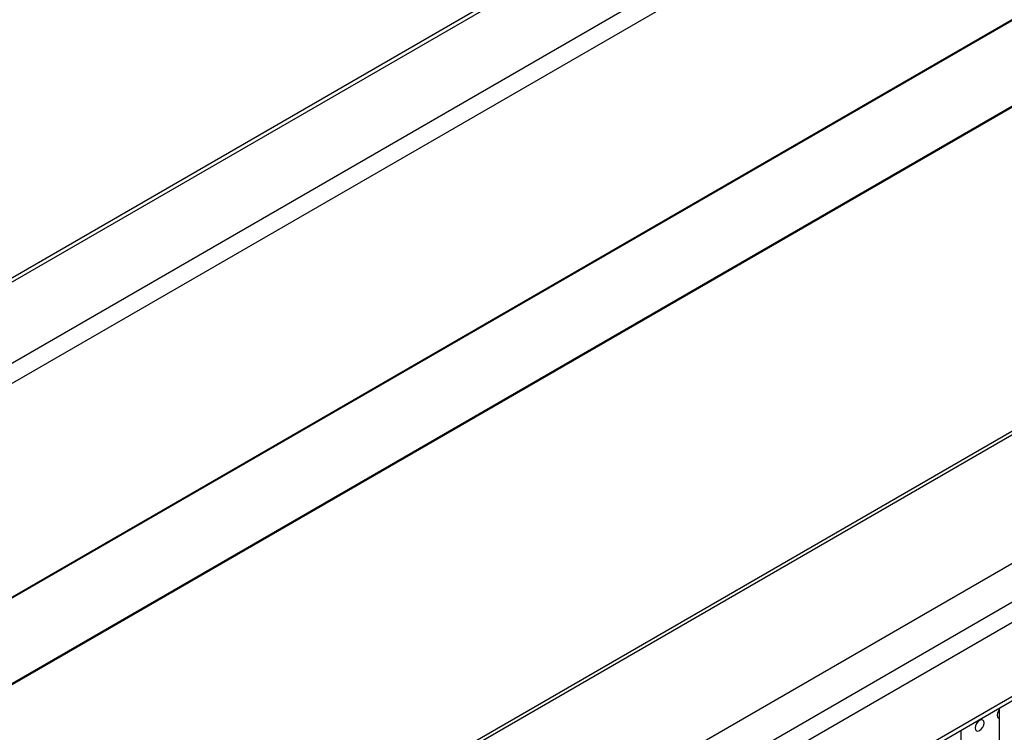
# Model space of a CAD drawing. Units: millimetres. Extents: x -1985 to 3136, y -1786 to 2955.
# Drawn here: x -1507 to -1348, y 2329 to 2444 of the extents above; entities that cross this region are included whole.
import ezdxf

# ---------------------------------------------------------------- set-up
doc = ezdxf.new("R2010")
doc.units = ezdxf.units.MM

msp = doc.modelspace()

# ---------------------------------------------------------------- linework, layer by layer
at = {"color": 7, "linetype": 'Continuous', "lineweight": 25}
for p, q in [((-1532.746, 2270.874), (-720.168, 2739.966)), ((-1532.042, 2270.685), (-719.463, 2739.776)), ((-1502.281, 2267.161), (-688.401, 2737.003)), ((-1496.875, 2264.04), (-682.995, 2733.883)), ((-1495.461, 2261.591), (-681.581, 2731.433)), ((-1639.855, 2261.265), (-825.975, 2731.108)), ((-826.702, 2730.768), (-1639.718, 2261.424)), ((-681.581, 2719.475), (-1495.461, 2249.632)), ((-1495.875, 2248.717), (-681.996, 2718.56)), ((-916.511, 2692.818), (-1668.518, 2258.694)), ((-1068.968, 2656.274), (-1634.653, 2329.711)), ((-1067.968, 2656.175), (-1633.653, 2329.612)), ((-1056.654, 2649.644), (-1622.339, 2323.081)), ((-1055.24, 2647.194), (-1620.925, 2320.631)), ((-1349.287, 2333.341), (-1349.287, 2326.749)), ((-1355.358, 2322.667), (-1355.358, 2329.836))]:
    msp.add_line(p, q, dxfattribs=at)
at = {"color": 8, "linetype": 'Continuous', "lineweight": 25}
msp.add_line((-1668.465, 2258.691), (-916.378, 2692.862), dxfattribs=at)
at = {"color": 7, "linetype": 'Continuous', "lineweight": 25, "flags": 128}
for points in [[(-1349.287, 2333.044), (-1349.373, 2332.909), (-1349.526, 2332.556), (-1349.58, 2332.212), (-1349.526, 2331.931), (-1349.373, 2331.755), (-1349.287, 2331.72)], [(-1349.287, 2333.044), (-1349.373, 2332.909), (-1349.526, 2332.556), (-1349.58, 2332.212), (-1349.526, 2331.931), (-1349.373, 2331.755), (-1349.287, 2331.72)], [(-1352.409, 2329.763), (-1352.138, 2329.981), (-1351.909, 2330.291), (-1351.755, 2330.644), (-1351.701, 2330.988), (-1351.755, 2331.269), (-1351.909, 2331.446), (-1352.138, 2331.49), (-1352.409, 2331.396), (-1352.679, 2331.178), (-1352.909, 2330.868), (-1353.062, 2330.515), (-1353.116, 2330.171), (-1353.062, 2329.89), (-1352.909, 2329.714), (-1352.679, 2329.669), (-1352.409, 2329.763)], [(-1352.409, 2329.763), (-1352.138, 2329.981), (-1351.909, 2330.291), (-1351.755, 2330.644), (-1351.701, 2330.988), (-1351.755, 2331.269), (-1351.909, 2331.446), (-1352.138, 2331.49), (-1352.409, 2331.396), (-1352.679, 2331.178), (-1352.909, 2330.868), (-1353.062, 2330.515), (-1353.116, 2330.171), (-1353.062, 2329.89), (-1352.909, 2329.714), (-1352.679, 2329.669), (-1352.409, 2329.763)]]:
    msp.add_lwpolyline(points, dxfattribs=at)

doc.saveas('drawing.dxf')
